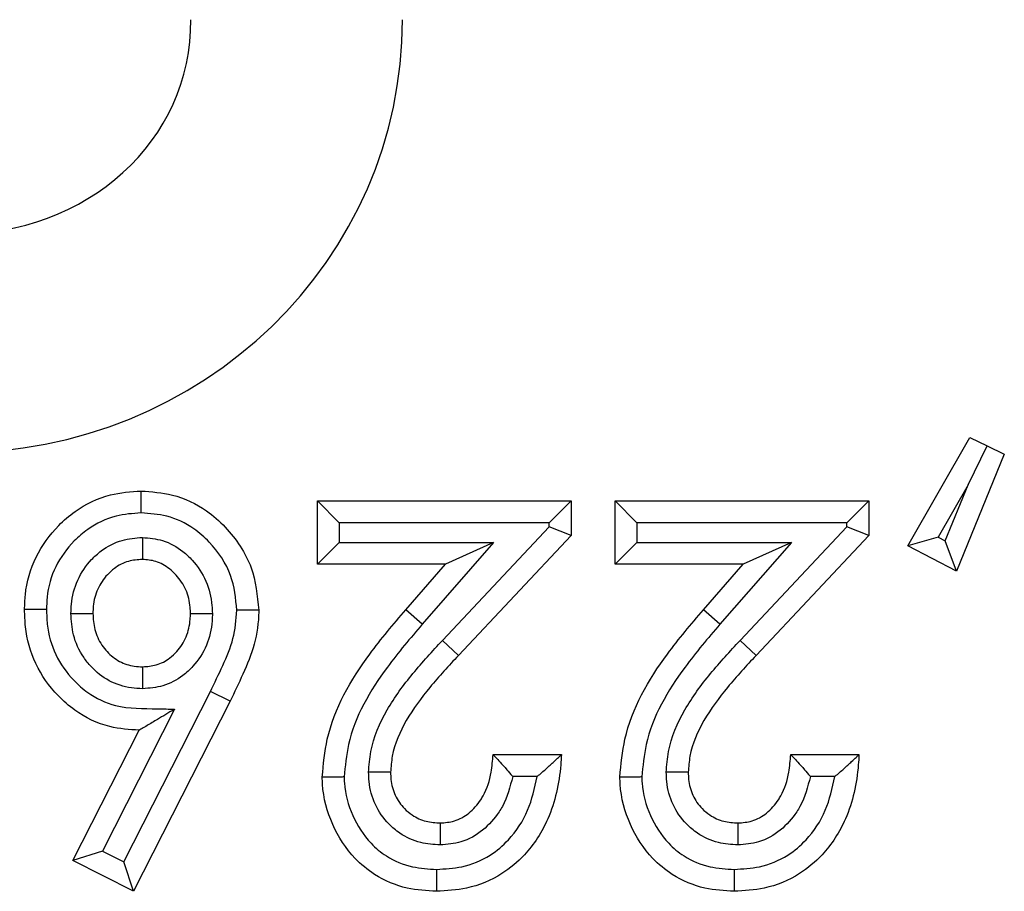
# Model space of a CAD drawing. Units: inches. Extents: x 0.5 to 8, y 0.3 to 10.7.
# Drawn here: x 2.6 to 2.6, y 5.2 to 5.2 of the extents above; entities that cross this region are included whole.
import ezdxf

# ---------------------------------------------------------------- set-up
doc = ezdxf.new("R2010")
doc.units = ezdxf.units.IN
doc.header["$MEASUREMENT"] = 0

msp = doc.modelspace()

# ---------------------------------------------------------------- linework, layer by layer
at = {"color": 7, "linetype": 'Continuous', "lineweight": 25}
for p, q in [((2.616484, 5.207519), (2.619321, 5.212471)), ((2.619238, 5.210314), (2.620104, 5.21209)), ((2.619321, 5.212471), (2.620104, 5.21209)), ((2.620104, 5.21209), (2.620886, 5.21171)), ((2.620886, 5.21171), (2.618709, 5.206368)), ((2.619238, 5.210314), (2.61787, 5.207927)), ((2.618196, 5.207759), (2.619238, 5.210314)), ((2.590552, 5.208578), (2.589552, 5.209578)), ((2.589552, 5.209578), (2.601126, 5.209578)), ((2.589552, 5.206684), (2.589552, 5.209578)), ((2.601126, 5.209578), (2.600126, 5.208578)), ((2.601126, 5.209578), (2.601126, 5.207999)), ((2.604129, 5.208578), (2.603129, 5.209578)), ((2.603129, 5.209578), (2.614703, 5.209578)), ((2.603129, 5.206684), (2.603129, 5.209578)), ((2.614703, 5.209578), (2.613703, 5.208578)), ((2.614703, 5.209578), (2.614703, 5.207999)), ((2.590552, 5.208578), (2.590552, 5.207684)), ((2.600126, 5.208578), (2.590552, 5.208578)), ((2.600126, 5.208395), (2.600126, 5.208578)), ((2.604129, 5.208578), (2.604129, 5.207684)), ((2.613703, 5.208578), (2.604129, 5.208578)), ((2.613703, 5.208395), (2.613703, 5.208578)), ((2.595257, 5.203213), (2.600126, 5.208395)), ((2.601126, 5.207999), (2.600126, 5.208395)), ((2.608834, 5.203213), (2.613703, 5.208395)), ((2.614703, 5.207999), (2.613703, 5.208395)), ((2.590552, 5.207684), (2.589552, 5.206684)), ((2.590552, 5.207684), (2.597594, 5.207684)), ((2.597594, 5.207684), (2.594337, 5.203951)), ((2.597594, 5.207684), (2.595394, 5.206684)), ((2.601126, 5.207999), (2.595986, 5.202528)), ((2.604129, 5.207684), (2.603129, 5.206684)), ((2.604129, 5.207684), (2.611172, 5.207684)), ((2.611172, 5.207684), (2.607914, 5.203951)), ((2.611172, 5.207684), (2.608972, 5.206684)), ((2.614703, 5.207999), (2.609563, 5.202528)), ((2.61787, 5.207927), (2.616484, 5.207519)), ((2.61787, 5.207927), (2.618196, 5.207759)), ((2.618709, 5.206368), (2.618196, 5.207759)), ((2.618709, 5.206368), (2.616484, 5.207519)), ((2.595394, 5.206684), (2.589552, 5.206684)), ((2.593582, 5.204608), (2.595394, 5.206684)), ((2.608972, 5.206684), (2.603129, 5.206684)), ((2.60716, 5.204608), (2.608972, 5.206684)), ((2.594337, 5.203951), (2.593582, 5.204608)), ((2.607914, 5.203951), (2.60716, 5.204608)), ((2.595986, 5.202528), (2.595257, 5.203213)), ((2.609563, 5.202528), (2.608834, 5.203213)), ((2.580725, 5.193115), (2.584675, 5.200879)), ((2.585573, 5.200438), (2.584675, 5.200879)), ((2.585573, 5.200438), (2.581163, 5.191771)), ((2.583041, 5.200075), (2.579751, 5.193609)), ((2.578405, 5.193169), (2.581431, 5.199116)), ((2.597564, 5.198004), (2.600681, 5.198004)), ((2.611142, 5.198004), (2.614258, 5.198004)), ((2.599578, 5.197004), (2.598462, 5.197004)), ((2.613156, 5.197004), (2.612039, 5.197004)), ((2.579751, 5.193609), (2.578405, 5.193169)), ((2.579751, 5.193609), (2.580725, 5.193115)), ((2.581163, 5.191771), (2.578405, 5.193169)), ((2.581163, 5.191771), (2.580725, 5.193115))]:
    msp.add_line(p, q, dxfattribs=at)
for major_axis, ratio in [((0.010879, -0.002128), 0.902109), ((0.020347, -0.00398), 0.964691)]:
    msp.add_ellipse((2.572728, 5.231789), major_axis=major_axis, ratio=ratio, start_param=4.912425, end_param=6.469675, dxfattribs=at)
for points, knots in [([(2.576197, 5.204618), (2.576204, 5.204842), (2.576228, 5.205664), (2.576624, 5.207056), (2.577538, 5.208298), (2.578683, 5.209287), (2.579972, 5.209918), (2.58104, 5.209991), (2.581511, 5.210023)], [0, 0, 0, 0, 0.079779, 0.293368, 0.503676, 0.620162, 0.832534, 1, 1, 1, 1]), ([(2.581514, 5.209023), (2.581514, 5.209058), (2.581513, 5.209132), (2.581513, 5.209315), (2.581512, 5.209564), (2.581512, 5.209817), (2.581511, 5.20999), (2.581511, 5.210012), (2.581511, 5.210023)], [0, 0, 0, 0, 0.067806, 0.141597, 0.356252, 0.570852, 0.785425, 1, 1, 1, 1]), ([(2.581511, 5.210023), (2.581992, 5.20999), (2.583047, 5.209919), (2.584379, 5.209284), (2.58563, 5.208162), (2.586672, 5.20665), (2.586814, 5.205254), (2.586881, 5.204594)], [0, 0, 0, 0, 0.170297, 0.373872, 0.507685, 0.767307, 1, 1, 1, 1]), ([(2.581514, 5.209023), (2.581129, 5.208998), (2.580267, 5.208941), (2.579219, 5.208429), (2.578291, 5.207624), (2.577542, 5.206614), (2.577222, 5.205477), (2.577203, 5.204807), (2.577197, 5.204619)], [0, 0, 0, 0, 0.167914, 0.37662, 0.495116, 0.70597, 0.917568, 1, 1, 1, 1]), ([(2.58588, 5.20459), (2.585827, 5.205128), (2.585713, 5.206276), (2.584851, 5.207513), (2.583836, 5.208429), (2.582759, 5.208941), (2.581908, 5.208997), (2.581514, 5.209023)], [0, 0, 0, 0, 0.232847, 0.496276, 0.630459, 0.828614, 1, 1, 1, 1]), ([(2.578312, 5.204438), (2.578318, 5.20458), (2.578338, 5.205098), (2.578558, 5.205985), (2.579106, 5.206787), (2.5798, 5.20741), (2.580588, 5.207829), (2.581259, 5.207883), (2.581571, 5.207908)], [0, 0, 0, 0, 0.0805156, 0.2945666, 0.5087373, 0.6204941, 0.8235673, 1, 1, 1, 1]), ([(2.581571, 5.207908), (2.581571, 5.207886), (2.581571, 5.207812), (2.581571, 5.207627), (2.581571, 5.207366), (2.58157, 5.207112), (2.58157, 5.20694), (2.58157, 5.206918), (2.58157, 5.206907)], [0, 0, 0, 0, 0.042517, 0.142593, 0.357298, 0.571644, 0.785819, 1, 1, 1, 1]), ([(2.581571, 5.207908), (2.581883, 5.20788), (2.582549, 5.207821), (2.583315, 5.207383), (2.583992, 5.206753), (2.584537, 5.205942), (2.584739, 5.205064), (2.58476, 5.204564), (2.584765, 5.204445)], [0, 0, 0, 0, 0.178857, 0.381332, 0.491755, 0.711483, 0.931444, 1, 1, 1, 1]), ([(2.58157, 5.206907), (2.581355, 5.20689), (2.580898, 5.206856), (2.580357, 5.206565), (2.579878, 5.206134), (2.579488, 5.205567), (2.579332, 5.20493), (2.579317, 5.204551), (2.579313, 5.204441)], [0, 0, 0, 0, 0.17289, 0.367177, 0.480721, 0.693807, 0.910746, 1, 1, 1, 1]), ([(2.583765, 5.204441), (2.583761, 5.204534), (2.583745, 5.2049), (2.583603, 5.205534), (2.583212, 5.206111), (2.582741, 5.206551), (2.582222, 5.206851), (2.581777, 5.206889), (2.58157, 5.206907)], [0, 0, 0, 0, 0.076815, 0.300877, 0.523355, 0.636567, 0.830566, 1, 1, 1, 1]), ([(2.577197, 5.204619), (2.577163, 5.204619), (2.577089, 5.204619), (2.576906, 5.204619), (2.576656, 5.204618), (2.576402, 5.204618), (2.57623, 5.204618), (2.576208, 5.204618), (2.576197, 5.204618)], [0, 0, 0, 0, 0.065207, 0.141628, 0.356284, 0.570876, 0.785438, 1, 1, 1, 1]), ([(2.581431, 5.199116), (2.580977, 5.199146), (2.579936, 5.199215), (2.578657, 5.199839), (2.577514, 5.20084), (2.576621, 5.202099), (2.576232, 5.203514), (2.576205, 5.204358), (2.576197, 5.204618)], [0, 0, 0, 0, 0.16074, 0.368836, 0.489741, 0.699977, 0.907272, 1, 1, 1, 1]), ([(2.577197, 5.204619), (2.577204, 5.204395), (2.577225, 5.203695), (2.577542, 5.202531), (2.578276, 5.201506), (2.579197, 5.200694), (2.58049, 5.200079), (2.581883, 5.200111), (2.582783, 5.200083), (2.583041, 5.200075)], [0, 0, 0, 0, 0.078932, 0.247904, 0.417, 0.516741, 0.680869, 0.908592, 1, 1, 1, 1]), ([(2.578312, 5.204438), (2.578337, 5.204438), (2.578411, 5.204438), (2.578596, 5.204439), (2.578854, 5.20444), (2.579108, 5.20444), (2.57928, 5.204441), (2.579302, 5.204441), (2.579313, 5.204441)], [0, 0, 0, 0, 0.048557, 0.142105, 0.356787, 0.571257, 0.785627, 1, 1, 1, 1]), ([(2.581581, 5.201009), (2.58141, 5.201016), (2.580885, 5.201039), (2.580034, 5.201322), (2.579324, 5.201876), (2.578762, 5.202587), (2.578379, 5.203407), (2.578333, 5.20411), (2.578312, 5.204438)], [0, 0, 0, 0, 0.097714, 0.298447, 0.498833, 0.600833, 0.814001, 1, 1, 1, 1]), ([(2.579313, 5.204441), (2.579328, 5.204196), (2.579358, 5.203688), (2.579633, 5.2031), (2.580023, 5.202605), (2.580507, 5.202225), (2.581092, 5.20203), (2.581454, 5.202015), (2.581581, 5.20201)], [0, 0, 0, 0, 0.197623, 0.409208, 0.511764, 0.707556, 0.897288, 1, 1, 1, 1]), ([(2.584765, 5.204445), (2.584762, 5.20433), (2.584745, 5.203836), (2.584551, 5.202966), (2.584018, 5.202135), (2.583332, 5.201506), (2.582551, 5.201084), (2.581893, 5.201033), (2.581581, 5.201009)], [0, 0, 0, 0, 0.066196, 0.285147, 0.504152, 0.622737, 0.821012, 1, 1, 1, 1]), ([(2.581581, 5.20201), (2.581792, 5.202025), (2.582236, 5.202056), (2.582765, 5.202344), (2.583237, 5.202778), (2.583613, 5.203364), (2.583749, 5.20399), (2.583762, 5.204351), (2.583765, 5.204441)], [0, 0, 0, 0, 0.173758, 0.363773, 0.481197, 0.702061, 0.925854, 1, 1, 1, 1]), ([(2.583765, 5.204441), (2.583776, 5.204441), (2.583798, 5.204441), (2.58397, 5.204442), (2.584224, 5.204443), (2.584481, 5.204444), (2.584665, 5.204444), (2.584739, 5.204445), (2.584765, 5.204445)], [0, 0, 0, 0, 0.21441, 0.428817, 0.64331, 0.857988, 0.949671, 1, 1, 1, 1]), ([(2.584675, 5.200879), (2.584864, 5.201273), (2.585242, 5.202064), (2.585772, 5.203279), (2.585844, 5.204155), (2.58588, 5.20459)], [0, 0, 0, 0, 0.334429, 0.669213, 1, 1, 1, 1]), ([(2.586881, 5.204594), (2.58688, 5.20457), (2.586872, 5.204048), (2.586733, 5.203033), (2.586179, 5.201695), (2.58577, 5.200846), (2.585573, 5.200438)], [0, 0, 0, 0, 0.0162313, 0.3563484, 0.6903642, 1, 1, 1, 1]), ([(2.586881, 5.204594), (2.58687, 5.204594), (2.586848, 5.204594), (2.586675, 5.204593), (2.586422, 5.204592), (2.586174, 5.204591), (2.585991, 5.20459), (2.585917, 5.20459), (2.58588, 5.20459)], [0, 0, 0, 0, 0.214584, 0.429168, 0.643774, 0.858428, 0.929738, 1, 1, 1, 1]), ([(2.589774, 5.196978), (2.589828, 5.197561), (2.590013, 5.199588), (2.59153, 5.202194), (2.593022, 5.203948), (2.593582, 5.204608)], [0, 0, 0, 0, 0.201317, 0.699738, 1, 1, 1, 1]), ([(2.603351, 5.196978), (2.603405, 5.197561), (2.60359, 5.199588), (2.605107, 5.202194), (2.606599, 5.203948), (2.60716, 5.204608)], [0, 0, 0, 0, 0.201317, 0.699738, 1, 1, 1, 1]), ([(2.594337, 5.203951), (2.593794, 5.203313), (2.592402, 5.201677), (2.590993, 5.199295), (2.590822, 5.197481), (2.590775, 5.196984)], [0, 0, 0, 0, 0.31678, 0.8129, 1, 1, 1, 1]), ([(2.607914, 5.203951), (2.607371, 5.203313), (2.605979, 5.201677), (2.604571, 5.199295), (2.604399, 5.197481), (2.604352, 5.196984)], [0, 0, 0, 0, 0.31678, 0.8129, 1, 1, 1, 1]), ([(2.591889, 5.197202), (2.591912, 5.197518), (2.591985, 5.198515), (2.592676, 5.200085), (2.593881, 5.201723), (2.594798, 5.202716), (2.595257, 5.203213)], [0, 0, 0, 0, 0.134561, 0.424518, 0.712245, 1, 1, 1, 1]), ([(2.605467, 5.197202), (2.60549, 5.197518), (2.605563, 5.198515), (2.606253, 5.200085), (2.607458, 5.201723), (2.608375, 5.202716), (2.608834, 5.203213)], [0, 0, 0, 0, 0.134561, 0.424518, 0.712245, 1, 1, 1, 1]), ([(2.595986, 5.202528), (2.595544, 5.20205), (2.59468, 5.201116), (2.593579, 5.199629), (2.592969, 5.198273), (2.592909, 5.197445), (2.59289, 5.197197)], [0, 0, 0, 0, 0.309967, 0.605598, 0.881841, 1, 1, 1, 1]), ([(2.609563, 5.202528), (2.609121, 5.20205), (2.608257, 5.201116), (2.607156, 5.199629), (2.606547, 5.198273), (2.606486, 5.197445), (2.606468, 5.197197)], [0, 0, 0, 0, 0.309967, 0.605598, 0.881841, 1, 1, 1, 1]), ([(2.581581, 5.20201), (2.581581, 5.201999), (2.581581, 5.201977), (2.581581, 5.201805), (2.581581, 5.201551), (2.581581, 5.201293), (2.581581, 5.201109), (2.581581, 5.201034), (2.581581, 5.201009)], [0, 0, 0, 0, 0.2143778, 0.4287522, 0.6432255, 0.8579069, 0.9512405, 1, 1, 1, 1]), ([(2.583041, 5.200075), (2.583034, 5.200071), (2.582773, 5.199916), (2.582333, 5.199654), (2.581834, 5.199357), (2.581571, 5.1992), (2.58145, 5.199128), (2.581437, 5.19912), (2.581431, 5.199116)], [0, 0, 0, 0, 0.01048, 0.396772, 0.663921, 0.81628, 0.917212, 1, 1, 1, 1]), ([(2.600681, 5.198004), (2.600672, 5.197849), (2.600616, 5.19685), (2.600266, 5.195198), (2.599193, 5.193528), (2.597896, 5.192444), (2.596488, 5.191855), (2.595446, 5.191797), (2.594984, 5.191771)], [0, 0, 0, 0, 0.049247, 0.319022, 0.526577, 0.668796, 0.853059, 1, 1, 1, 1]), ([(2.595161, 5.194887), (2.595378, 5.194905), (2.595846, 5.194942), (2.596507, 5.19532), (2.596903, 5.195771), (2.597276, 5.196388), (2.597501, 5.197089), (2.597546, 5.197735), (2.597564, 5.198004)], [0, 0, 0, 0, 0.148001, 0.319954, 0.506403, 0.554787, 0.814992, 1, 1, 1, 1]), ([(2.597564, 5.198004), (2.597571, 5.197996), (2.597585, 5.197982), (2.597699, 5.197862), (2.597902, 5.197649), (2.598169, 5.19735), (2.598368, 5.197116), (2.598457, 5.197009), (2.598462, 5.197004)], [0, 0, 0, 0, 0.146926, 0.293193, 0.499066, 0.774151, 0.987438, 1, 1, 1, 1]), ([(2.599578, 5.197004), (2.599584, 5.197009), (2.599723, 5.197126), (2.599994, 5.197362), (2.600324, 5.197667), (2.600541, 5.197871), (2.600659, 5.197983), (2.600673, 5.197997), (2.600681, 5.198004)], [0, 0, 0, 0, 0.011715, 0.277041, 0.545873, 0.734971, 0.867149, 1, 1, 1, 1]), ([(2.614258, 5.198004), (2.614249, 5.197849), (2.614193, 5.19685), (2.613843, 5.195198), (2.61277, 5.193528), (2.611473, 5.192444), (2.610066, 5.191855), (2.609024, 5.191797), (2.608561, 5.191771)], [0, 0, 0, 0, 0.049247, 0.319022, 0.526577, 0.668796, 0.853059, 1, 1, 1, 1]), ([(2.608739, 5.194887), (2.608955, 5.194905), (2.609424, 5.194942), (2.610084, 5.19532), (2.61048, 5.195771), (2.610853, 5.196388), (2.611078, 5.197089), (2.611123, 5.197735), (2.611142, 5.198004)], [0, 0, 0, 0, 0.148001, 0.319954, 0.506403, 0.554787, 0.814992, 1, 1, 1, 1]), ([(2.611142, 5.198004), (2.611149, 5.197996), (2.611163, 5.197982), (2.611277, 5.197862), (2.611479, 5.197649), (2.611747, 5.19735), (2.611946, 5.197116), (2.612034, 5.197009), (2.612039, 5.197004)], [0, 0, 0, 0, 0.146926, 0.293193, 0.499066, 0.774151, 0.987438, 1, 1, 1, 1]), ([(2.613156, 5.197004), (2.613162, 5.197009), (2.6133, 5.197126), (2.613571, 5.197362), (2.613901, 5.197667), (2.614118, 5.197871), (2.614236, 5.197983), (2.614251, 5.197997), (2.614258, 5.198004)], [0, 0, 0, 0, 0.011715, 0.277041, 0.545873, 0.734971, 0.867149, 1, 1, 1, 1]), ([(2.590775, 5.196984), (2.590742, 5.196984), (2.590668, 5.196983), (2.590485, 5.196982), (2.590233, 5.19698), (2.58998, 5.196979), (2.589807, 5.196978), (2.589785, 5.196978), (2.589774, 5.196978)], [0, 0, 0, 0, 0.061623, 0.14168, 0.356339, 0.570918, 0.785458, 1, 1, 1, 1]), ([(2.594984, 5.191771), (2.594537, 5.191797), (2.593549, 5.191855), (2.592258, 5.192405), (2.591059, 5.19339), (2.59016, 5.19479), (2.5898, 5.196131), (2.589777, 5.196869), (2.589774, 5.196978)], [0, 0, 0, 0, 0.163662, 0.361506, 0.501719, 0.729021, 0.960063, 1, 1, 1, 1]), ([(2.590775, 5.196984), (2.590777, 5.196892), (2.590795, 5.196292), (2.591094, 5.195202), (2.591814, 5.194067), (2.592778, 5.193275), (2.593818, 5.192836), (2.594618, 5.192792), (2.594989, 5.192772)], [0, 0, 0, 0, 0.041747, 0.271537, 0.501594, 0.63858, 0.832402, 1, 1, 1, 1]), ([(2.595154, 5.193887), (2.594856, 5.193906), (2.594207, 5.193949), (2.593402, 5.194321), (2.592687, 5.194917), (2.592142, 5.195704), (2.591912, 5.196555), (2.591894, 5.197058), (2.591889, 5.197202)], [0, 0, 0, 0, 0.1723487, 0.373916, 0.4999541, 0.7084175, 0.9166605, 1, 1, 1, 1]), ([(2.59289, 5.197197), (2.592879, 5.197197), (2.592857, 5.197197), (2.592685, 5.197198), (2.592431, 5.197199), (2.592174, 5.197201), (2.59199, 5.197202), (2.591915, 5.197202), (2.591889, 5.197202)], [0, 0, 0, 0, 0.214403, 0.428802, 0.643291, 0.85797, 0.950048, 1, 1, 1, 1]), ([(2.59289, 5.197197), (2.592894, 5.197087), (2.592906, 5.196729), (2.593067, 5.196133), (2.593442, 5.195592), (2.593928, 5.195186), (2.594489, 5.194927), (2.594943, 5.1949), (2.595161, 5.194887)], [0, 0, 0, 0, 0.091123, 0.297031, 0.501134, 0.625816, 0.81958, 1, 1, 1, 1]), ([(2.594989, 5.192772), (2.595377, 5.192793), (2.596231, 5.192839), (2.597381, 5.193317), (2.59843, 5.194202), (2.599236, 5.19543), (2.599465, 5.196481), (2.599578, 5.197004)], [0, 0, 0, 0, 0.169428, 0.373324, 0.531522, 0.766783, 1, 1, 1, 1]), ([(2.598462, 5.197004), (2.59834, 5.196533), (2.598194, 5.195969), (2.597699, 5.195157), (2.597133, 5.194516), (2.596174, 5.19397), (2.595475, 5.193913), (2.595154, 5.193887)], [0, 0, 0, 0, 0.292148, 0.350771, 0.577488, 0.805652, 1, 1, 1, 1]), ([(2.604352, 5.196984), (2.60432, 5.196984), (2.604246, 5.196983), (2.604062, 5.196982), (2.603811, 5.19698), (2.603557, 5.196979), (2.603385, 5.196978), (2.603363, 5.196978), (2.603351, 5.196978)], [0, 0, 0, 0, 0.061623, 0.14168, 0.356339, 0.570918, 0.785458, 1, 1, 1, 1]), ([(2.608561, 5.191771), (2.608114, 5.191797), (2.607126, 5.191855), (2.605836, 5.192405), (2.604636, 5.19339), (2.603737, 5.19479), (2.603377, 5.196131), (2.603355, 5.196869), (2.603351, 5.196978)], [0, 0, 0, 0, 0.163662, 0.361506, 0.501719, 0.729021, 0.960063, 1, 1, 1, 1]), ([(2.604352, 5.196984), (2.604355, 5.196892), (2.604372, 5.196292), (2.604672, 5.195202), (2.605391, 5.194067), (2.606355, 5.193275), (2.607395, 5.192836), (2.608195, 5.192792), (2.608566, 5.192772)], [0, 0, 0, 0, 0.041747, 0.271537, 0.501594, 0.63858, 0.832402, 1, 1, 1, 1]), ([(2.608732, 5.193887), (2.608433, 5.193906), (2.607785, 5.193949), (2.606979, 5.194321), (2.606265, 5.194917), (2.60572, 5.195704), (2.605489, 5.196555), (2.605472, 5.197058), (2.605467, 5.197202)], [0, 0, 0, 0, 0.172349, 0.373916, 0.499954, 0.708417, 0.91666, 1, 1, 1, 1]), ([(2.606468, 5.197197), (2.606457, 5.197197), (2.606434, 5.197197), (2.606262, 5.197198), (2.606009, 5.197199), (2.605751, 5.197201), (2.605567, 5.197202), (2.605493, 5.197202), (2.605467, 5.197202)], [0, 0, 0, 0, 0.214403, 0.428802, 0.643291, 0.85797, 0.950048, 1, 1, 1, 1]), ([(2.606468, 5.197197), (2.606471, 5.197087), (2.606483, 5.196729), (2.606644, 5.196133), (2.607019, 5.195592), (2.607505, 5.195186), (2.608067, 5.194927), (2.60852, 5.1949), (2.608739, 5.194887)], [0, 0, 0, 0, 0.0911235, 0.297031, 0.5011335, 0.6258159, 0.8195801, 1, 1, 1, 1]), ([(2.608566, 5.192772), (2.608954, 5.192793), (2.609808, 5.192839), (2.610958, 5.193317), (2.612008, 5.194202), (2.612813, 5.19543), (2.613042, 5.196481), (2.613156, 5.197004)], [0, 0, 0, 0, 0.169428, 0.373324, 0.531522, 0.766783, 1, 1, 1, 1]), ([(2.612039, 5.197004), (2.611918, 5.196533), (2.611771, 5.195969), (2.611276, 5.195157), (2.61071, 5.194516), (2.609751, 5.19397), (2.609053, 5.193913), (2.608732, 5.193887)], [0, 0, 0, 0, 0.292148, 0.350771, 0.577488, 0.805652, 1, 1, 1, 1]), ([(2.595161, 5.194887), (2.595161, 5.194876), (2.595161, 5.194854), (2.59516, 5.194682), (2.595158, 5.194428), (2.595156, 5.194171), (2.595155, 5.193987), (2.595154, 5.193913), (2.595154, 5.193887)], [0, 0, 0, 0, 0.21441, 0.428817, 0.643311, 0.857989, 0.94965, 1, 1, 1, 1]), ([(2.608739, 5.194887), (2.608738, 5.194876), (2.608738, 5.194854), (2.608737, 5.194682), (2.608735, 5.194428), (2.608734, 5.194171), (2.608732, 5.193987), (2.608732, 5.193913), (2.608732, 5.193887)], [0, 0, 0, 0, 0.21441, 0.428817, 0.643311, 0.857989, 0.94965, 1, 1, 1, 1]), ([(2.594989, 5.192772), (2.594989, 5.192737), (2.594988, 5.192663), (2.594988, 5.192479), (2.594986, 5.192231), (2.594985, 5.191977), (2.594984, 5.191805), (2.594984, 5.191782), (2.594984, 5.191771)], [0, 0, 0, 0, 0.066806, 0.141608, 0.356264, 0.570861, 0.78543, 1, 1, 1, 1]), ([(2.608566, 5.192772), (2.608566, 5.192737), (2.608566, 5.192663), (2.608565, 5.192479), (2.608564, 5.192231), (2.608562, 5.191977), (2.608561, 5.191805), (2.608561, 5.191782), (2.608561, 5.191771)], [0, 0, 0, 0, 0.066806, 0.141608, 0.356264, 0.570861, 0.78543, 1, 1, 1, 1])]:
    msp.add_open_spline(points, degree=3, knots=knots, dxfattribs=at)

doc.saveas('drawing.dxf')
